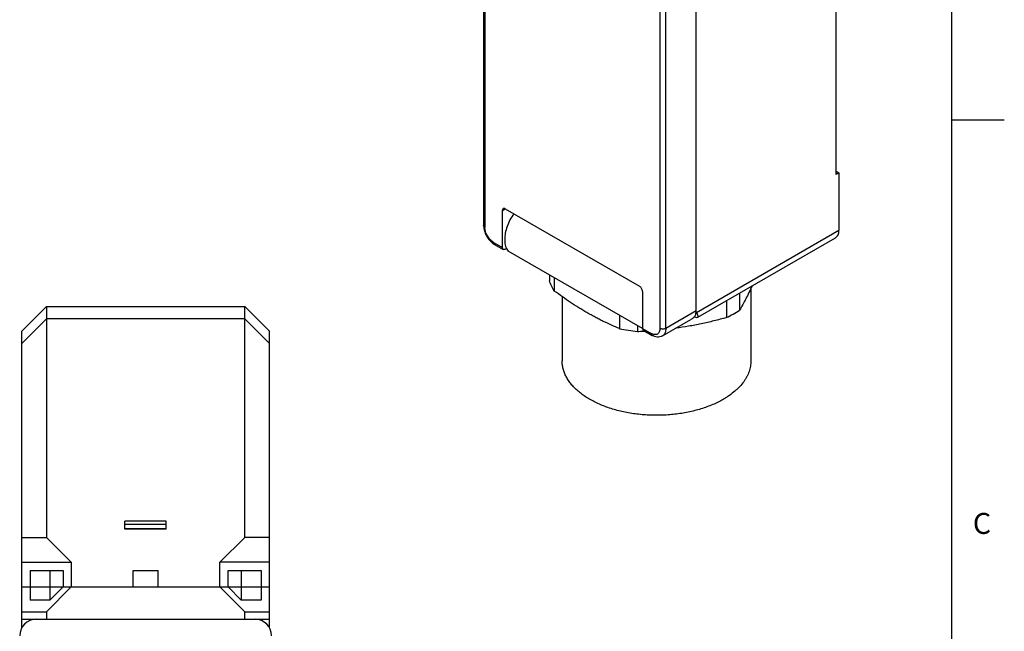
# Model space of a CAD drawing. Units: inches. Extents: x 0.7 to 21.3, y 0.5 to 16.
# Drawn here: x 16.6 to 21.3, y 9.7 to 12.6 of the extents above; entities that cross this region are included whole.
import ezdxf

# ---------------------------------------------------------------- set-up
doc = ezdxf.new("R2010")
doc.units = ezdxf.units.IN
doc.header["$LTSCALE"] = 1.21
doc.header["$MEASUREMENT"] = 0
doc.layers.get('0').update_dxf_attribs({"linetype": 'CONTINUOUS'})
doc.layers.add('02___PRT_ALL_AXES', color=7, linetype='CONTINUOUS')
doc.styles.add('TEXTSTYLE_2', font='txt', dxfattribs={"width": 0.8})

msp = doc.modelspace()

# ---------------------------------------------------------------- linework, layer by layer
at = {"color": 7, "linetype": 'CONTINUOUS'}
for p, q in [((21.05, 0.75), (21.05, 15.75)), ((18.8174, 13.1437), (18.8174, 11.5958)), ((18.8232, 13.1243), (18.8232, 11.5877)), ((20.4977, 11.8393), (20.4977, 13.138)), ((19.831, 11.1891), (19.831, 12.7418)), ((19.6584, 11.1056), (19.6584, 12.6421)), ((19.6862, 11.1056), (19.6862, 12.6582)), ((21.05, 12.1), (21.3, 12.1)), ((20.4977, 11.8553), (20.5116, 11.8473)), ((20.5116, 11.8473), (20.4977, 11.8393)), ((20.5116, 11.8473), (20.5116, 11.5741)), ((18.9067, 11.6681), (18.9206, 11.6761)), ((18.9067, 11.4913), (18.9067, 11.6681)), ((18.9206, 11.6761), (19.5609, 11.3065)), ((19.8321, 11.1817), (20.5116, 11.5741)), ((18.865, 11.5154), (18.9067, 11.4913)), ((18.869, 11.5064), (18.9108, 11.4823)), ((19.8384, 11.1587), (20.4953, 11.538)), ((18.9206, 11.4833), (18.9268, 11.4868)), ((19.575, 11.1045), (18.9337, 11.4747)), ((19.1317, 11.3604), (19.1317, 11.333)), ((19.1545, 11.3472), (19.1545, 11.2838)), ((19.5749, 11.2824), (19.5749, 11.1055)), ((20.0378, 11.2739), (20.0378, 11.1928)), ((19.9755, 11.2379), (19.9755, 11.1568)), ((16.7334, 11.2102), (16.6153, 11.0921)), ((16.7328, 11.2096), (16.7328, 11.1517)), ((16.7334, 11.2102), (17.6783, 11.2102)), ((17.7964, 11.0921), (17.6783, 11.2102)), ((17.6789, 11.1517), (17.6789, 11.2096)), ((19.831, 11.1891), (19.6862, 11.1056)), ((19.8321, 11.1817), (19.8308, 11.1836)), ((16.6153, 11.0342), (16.7328, 11.1517)), ((16.7328, 11.1517), (16.7334, 11.1511)), ((16.7334, 11.1511), (16.7334, 10.1078)), ((17.6783, 11.1511), (16.7334, 11.1511)), ((17.6789, 11.1517), (17.6783, 11.1511)), ((17.6783, 10.1078), (17.6783, 11.1511)), ((17.6789, 11.1517), (17.7964, 11.0342)), ((19.4655, 11.1677), (19.4655, 11.1043)), ((19.6699, 11.0695), (19.806, 11.1481)), ((16.6153, 9.6769), (16.6153, 11.0921)), ((17.7964, 9.6769), (17.7964, 11.0921)), ((19.5506, 11.1185), (19.5506, 11.0911)), ((19.5749, 11.1055), (19.6166, 11.0814)), ((19.5789, 11.0965), (19.6207, 11.0724)), ((17.1074, 10.1472), (17.1074, 10.1865)), ((17.3043, 10.1865), (17.1074, 10.1865)), ((17.1074, 10.1708), (17.3043, 10.1708)), ((17.1074, 10.1511), (17.3043, 10.1511)), ((17.3043, 10.1472), (17.1074, 10.1472)), ((17.3043, 10.1472), (17.3043, 10.1865)), ((16.6153, 10.1078), (16.7334, 10.1078)), ((16.7334, 10.1078), (16.8515, 9.9897)), ((17.5602, 9.9897), (17.6783, 10.1078)), ((17.7964, 10.1078), (17.6783, 10.1078)), ((16.6153, 9.9897), (16.8515, 9.9897)), ((16.8515, 9.9897), (16.8515, 9.8716)), ((17.5602, 9.8716), (17.5602, 9.9897)), ((17.7964, 9.9897), (17.5602, 9.9897)), ((16.6547, 9.9503), (16.6547, 9.8091)), ((16.6547, 9.9503), (16.8121, 9.9503)), ((16.7497, 9.9503), (16.7497, 9.8091)), ((16.8121, 9.9503), (16.8121, 9.8716)), ((17.1468, 9.8716), (17.1468, 9.9503)), ((17.1468, 9.9503), (17.2649, 9.9503)), ((17.2649, 9.8716), (17.2649, 9.9503)), ((17.5995, 9.8716), (17.5995, 9.9503)), ((17.5995, 9.9503), (17.757, 9.9503)), ((17.662, 9.9503), (17.662, 9.8091)), ((17.757, 9.9503), (17.757, 9.8091)), ((16.6153, 9.8716), (17.7964, 9.8716)), ((16.7334, 9.7535), (16.8515, 9.8716)), ((16.8121, 9.8716), (16.7497, 9.8091)), ((17.6783, 9.7535), (17.5602, 9.8716)), ((17.662, 9.8091), (17.5995, 9.8716)), ((16.7497, 9.8091), (16.6547, 9.8091)), ((17.757, 9.8091), (17.662, 9.8091)), ((16.6153, 9.7535), (16.7334, 9.7535)), ((16.6153, 9.718), (17.7964, 9.718)), ((16.7334, 9.7535), (16.7334, 9.718)), ((17.6783, 9.718), (17.6783, 9.7535)), ((17.6783, 9.7535), (17.7964, 9.7535))]:
    msp.add_line(p, q, dxfattribs=at)
for centre, radius, start, end in [((18.9932, 11.5182), 0.0738, 202.5375, 205.4539), ((19.7509, 11.6197), 0.5144, 295.8842, 299.9785), ((19.7822, 11.5661), 0.4524, 299.9273, 304.3893), ((19.6358, 11.9235), 0.8368, 258.2571, 264.1555), ((19.4766, 13.1825), 2.0927, 272.0274, 272.8075), ((19.48, 13.1128), 2.0229, 272.8094, 272.9848), ((16.6842, 9.6393), 0.0787, 90, 180), ((17.7275, 9.6393), 0.0787, 0, 90)]:
    msp.add_arc(centre, radius, start, end, dxfattribs=at)
msp.add_ellipse((19.7764, 11.2139), major_axis=(0.0632, -0.0542), ratio=0.218396, start_param=5.697042, end_param=6.991846, dxfattribs=at)
for points, knots in [([(18.9108, 11.6771), (18.9102, 11.6767), (18.9089, 11.6757), (18.9071, 11.6727), (18.9067, 11.67), (18.9067, 11.6681)], [0, 0, 0, 0, 0.218405, 0.452249, 1, 1, 1, 1]), ([(18.9206, 11.6761), (18.919, 11.6771), (18.9164, 11.6781), (18.9129, 11.678), (18.9115, 11.6775), (18.9108, 11.6771)], [0, 0, 0, 0, 0.54775, 0.781594, 1, 1, 1, 1]), ([(18.9609, 11.653), (18.9476, 11.6341), (18.9317, 11.6034), (18.9201, 11.5609), (18.9179, 11.5399), (18.9179, 11.5299)], [0, 0, 0, 0, 0.523813, 0.772008, 1, 1, 1, 1]), ([(18.8174, 11.5958), (18.8174, 11.5951), (18.8175, 11.5922), (18.8177, 11.5894), (18.8179, 11.5873)], [0, 0, 0, 0, 0.246508, 1, 1, 1, 1]), ([(18.8232, 11.5877), (18.8216, 11.5887), (18.8194, 11.5904), (18.8177, 11.5934), (18.8174, 11.595), (18.8174, 11.5958)], [0, 0, 0, 0, 0.547744, 0.781592, 1, 1, 1, 1]), ([(18.8179, 11.5873), (18.8187, 11.58), (18.8221, 11.5652), (18.8317, 11.5444), (18.8449, 11.5257), (18.856, 11.5153), (18.862, 11.511)], [0, 0, 0, 0, 0.24424, 0.500011, 0.75578, 1, 1, 1, 1]), ([(18.865, 11.5154), (18.8591, 11.5188), (18.8478, 11.5282), (18.8347, 11.5462), (18.8258, 11.5664), (18.8232, 11.5809), (18.8232, 11.5877)], [0, 0, 0, 0, 0.237217, 0.499999, 0.762782, 1, 1, 1, 1]), ([(20.4953, 11.538), (20.4979, 11.5395), (20.5028, 11.5436), (20.508, 11.5521), (20.511, 11.5625), (20.5116, 11.5701), (20.5116, 11.5741)], [0, 0, 0, 0, 0.217783, 0.45091, 0.710297, 1, 1, 1, 1]), ([(18.862, 11.511), (18.8625, 11.5106), (18.8648, 11.509), (18.8672, 11.5074), (18.869, 11.5064)], [0, 0, 0, 0, 0.253485, 1, 1, 1, 1]), ([(18.865, 11.5154), (18.865, 11.5135), (18.8654, 11.5107), (18.8672, 11.5078), (18.8684, 11.5068), (18.869, 11.5064)], [0, 0, 0, 0, 0.547742, 0.781591, 1, 1, 1, 1]), ([(18.9179, 11.5299), (18.9179, 11.5262), (18.9184, 11.5126), (18.9212, 11.4991), (18.925, 11.4899)], [0, 0, 0, 0, 0.270094, 1, 1, 1, 1]), ([(18.9108, 11.4823), (18.9102, 11.4827), (18.9089, 11.4837), (18.9071, 11.4866), (18.9067, 11.4894), (18.9067, 11.4913)], [0, 0, 0, 0, 0.218404, 0.452248, 1, 1, 1, 1]), ([(18.9206, 11.4833), (18.919, 11.4823), (18.9164, 11.4813), (18.9129, 11.4814), (18.9115, 11.4819), (18.9108, 11.4823)], [0, 0, 0, 0, 0.54775, 0.781595, 1, 1, 1, 1]), ([(18.9265, 11.4865), (18.927, 11.4854), (18.9291, 11.4813), (18.9316, 11.4774), (18.9337, 11.4747)], [0, 0, 0, 0, 0.25718, 1, 1, 1, 1]), ([(19.1545, 11.2838), (19.1496, 11.2916), (19.143, 11.3037), (19.136, 11.3204), (19.133, 11.3288), (19.1317, 11.333)], [0, 0, 0, 0, 0.50921, 0.756656, 1, 1, 1, 1]), ([(19.4655, 11.1043), (19.4526, 11.1097), (19.4265, 11.1209), (19.3943, 11.136), (19.3684, 11.1489), (19.349, 11.1591), (19.3295, 11.1697), (19.3099, 11.1807), (19.2904, 11.1922), (19.2643, 11.2082), (19.2317, 11.2292), (19.1929, 11.2558), (19.1673, 11.2744), (19.1545, 11.2838)], [0, 0, 0, 0, 0.117092, 0.236265, 0.296702, 0.357733, 0.419371, 0.481622, 0.544482, 0.607944, 0.736591, 0.867363, 1, 1, 1, 1]), ([(19.5749, 11.2824), (19.5749, 11.2846), (19.574, 11.2894), (19.571, 11.2962), (19.5667, 11.3022), (19.5629, 11.3053), (19.5609, 11.3065)], [0, 0, 0, 0, 0.237254, 0.500001, 0.762748, 1, 1, 1, 1]), ([(20.0974, 11.308), (20.0925, 11.2974), (20.0828, 11.2769), (20.0679, 11.2472), (20.053, 11.2193), (20.0428, 11.2014), (20.0378, 11.1928)], [0, 0, 0, 0, 0.269442, 0.525431, 0.768573, 1, 1, 1, 1]), ([(19.8292, 11.1741), (19.8285, 11.1715), (19.8257, 11.1649), (19.8178, 11.1558), (19.8102, 11.1505), (19.8061, 11.1481)], [0, 0, 0, 0, 0.226914, 0.597018, 1, 1, 1, 1]), ([(19.8292, 11.1741), (19.8295, 11.1752), (19.8306, 11.1802), (19.831, 11.1853), (19.831, 11.1891)], [0, 0, 0, 0, 0.237175, 1, 1, 1, 1]), ([(19.9755, 11.1568), (19.9555, 11.1514), (19.9155, 11.141), (19.8552, 11.1272), (19.7947, 11.1155), (19.7542, 11.1092), (19.7339, 11.1064)], [0, 0, 0, 0, 0.251512, 0.502171, 0.75174, 1, 1, 1, 1]), ([(19.5749, 11.1055), (19.5749, 11.1037), (19.5753, 11.1009), (19.5771, 11.0979), (19.5783, 11.0969), (19.5789, 11.0965)], [0, 0, 0, 0, 0.547752, 0.781596, 1, 1, 1, 1]), ([(19.6584, 11.1056), (19.6584, 11.1026), (19.6579, 11.0969), (19.6556, 11.089), (19.6517, 11.0827), (19.6463, 11.0782), (19.6397, 11.0758), (19.6323, 11.0756), (19.6244, 11.0775), (19.6192, 11.08), (19.6166, 11.0814)], [0, 0, 0, 0, 0.144817, 0.274542, 0.391112, 0.500002, 0.60889, 0.72546, 0.855184, 1, 1, 1, 1]), ([(19.6166, 11.0814), (19.6166, 11.0796), (19.617, 11.0768), (19.6188, 11.0738), (19.62, 11.0728), (19.6207, 11.0724)], [0, 0, 0, 0, 0.547742, 0.781591, 1, 1, 1, 1]), ([(19.6862, 11.1056), (19.6842, 11.1044), (19.6796, 11.1027), (19.6723, 11.1019), (19.665, 11.1027), (19.6604, 11.1044), (19.6584, 11.1056)], [0, 0, 0, 0, 0.237247, 0.499999, 0.762753, 1, 1, 1, 1]), ([(19.6862, 11.1056), (19.6862, 11.1016), (19.6856, 11.094), (19.6825, 11.0835), (19.6774, 11.0751), (19.6725, 11.071), (19.6699, 11.0695)], [0, 0, 0, 0, 0.289772, 0.549064, 0.782223, 1, 1, 1, 1]), ([(19.6699, 11.0695), (19.6663, 11.0674), (19.6582, 11.0644), (19.6454, 11.0637), (19.6326, 11.0665), (19.6246, 11.0702), (19.6207, 11.0724)], [0, 0, 0, 0, 0.244423, 0.490055, 0.740235, 1, 1, 1, 1])]:
    msp.add_open_spline(points, degree=3, knots=knots, dxfattribs=at)
at = {"layer": '02___PRT_ALL_AXES', "color": 7, "linetype": 'CONTINUOUS'}
for p, q in [((20.0917, 11.2959), (20.0917, 10.9507)), ((19.1917, 11.2571), (19.1917, 10.9507))]:
    msp.add_line(p, q, dxfattribs=at)
for points, knots in [([(19.9599, 10.767), (19.9519, 10.7624), (19.9354, 10.7535), (19.9096, 10.7416), (19.8823, 10.7308), (19.8536, 10.7212), (19.8239, 10.7129), (19.7931, 10.7058), (19.7616, 10.7), (19.7294, 10.6956), (19.6967, 10.6926), (19.6637, 10.6909), (19.6306, 10.6907), (19.5976, 10.6919), (19.5648, 10.6944), (19.5324, 10.6984), (19.5006, 10.7037), (19.4696, 10.7103), (19.4395, 10.7183), (19.4105, 10.7275), (19.3827, 10.7379), (19.3563, 10.7495), (19.3315, 10.7621), (19.3084, 10.7758), (19.287, 10.7904), (19.2676, 10.8059), (19.2529, 10.8196), (19.2422, 10.8309), (19.2325, 10.8422), (19.2217, 10.8567), (19.2108, 10.8749), (19.2023, 10.8934), (19.1972, 10.9093), (19.1943, 10.922), (19.1928, 10.9315), (19.1919, 10.9411), (19.1917, 10.9475), (19.1917, 10.9507)], [0, 0, 0, 0, 0.030655, 0.062386, 0.095102, 0.128721, 0.163158, 0.198306, 0.234051, 0.270272, 0.306844, 0.343637, 0.380519, 0.417356, 0.454016, 0.490369, 0.526286, 0.561645, 0.596331, 0.630236, 0.663261, 0.695321, 0.726344, 0.756273, 0.785072, 0.812724, 0.839238, 0.852082, 0.864657, 0.889034, 0.912473, 0.935108, 0.957104, 0.967928, 0.978666, 0.989347, 1, 1, 1, 1]), ([(20.0917, 10.9506), (20.0917, 10.9464), (20.0913, 10.9379), (20.0897, 10.9251), (20.087, 10.9124), (20.0832, 10.8998), (20.0783, 10.8874), (20.0724, 10.8751), (20.0654, 10.8629), (20.0547, 10.8469), (20.042, 10.8315), (20.0276, 10.8169), (20.0116, 10.8023), (19.994, 10.7887), (19.975, 10.776), (19.965, 10.7699), (19.9599, 10.767)], [0, 0, 0, 0, 0.053902, 0.108062, 0.162733, 0.218154, 0.274551, 0.332126, 0.391059, 0.451507, 0.577371, 0.643031, 0.71058, 0.851448, 0.924794, 1, 1, 1, 1])]:
    msp.add_open_spline(points, degree=3, knots=knots, dxfattribs=at)

# ---------------------------------------------------------------- texts
at = {"color": 7, "linetype": 'CONTINUOUS', "insert": (21.15, 10.225), "char_height": 0.1, "width": 0.08, "attachment_point": 1, "line_spacing_factor": 0.9, "style": 'TEXTSTYLE_2'}
msp.add_mtext('C', dxfattribs=at)

doc.saveas('drawing.dxf')
